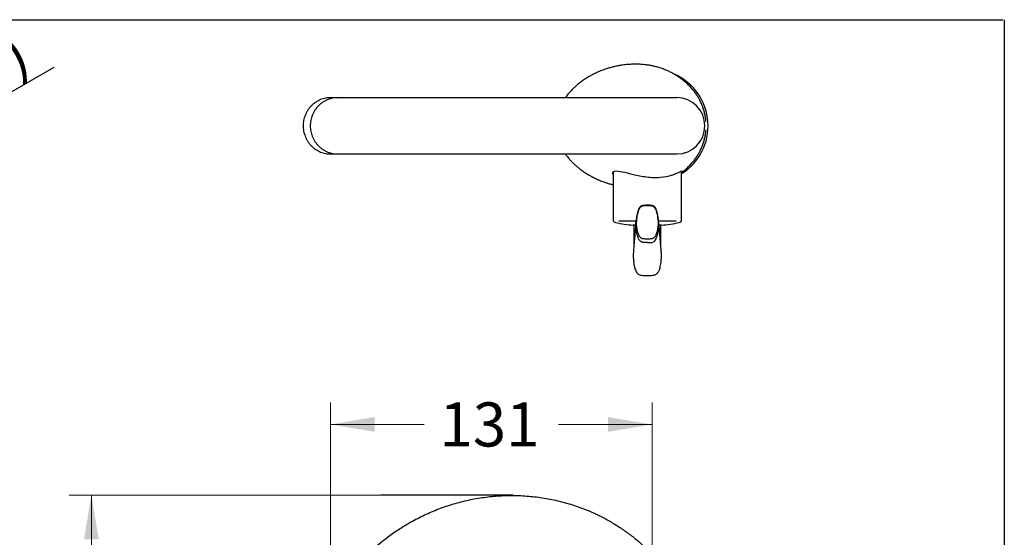
# Model space of a CAD drawing. Units: millimetres. Extents: x 6 to 291, y 5 to 413.
# Drawn here: x 157 to 291, y 343 to 413 of the extents above; entities that cross this region are included whole.
import ezdxf
from ezdxf.enums import TextEntityAlignment as Align

# ---------------------------------------------------------------- set-up
doc = ezdxf.new("R2010")
doc.units = ezdxf.units.MM
for name, color, linetype in [('Default', 7, 'Continuous'), ('Layer2', 7, 'Continuous'), ('Layer3', 7, 'Continuous'), ('Layer5', 7, 'Continuous'), ('Layer8', 7, 'Continuous'), ('Layer9', 7, 'Continuous'), ('デフォルト', 7, 'Continuous')]:
    doc.layers.add(name, color=color, linetype=linetype)
doc.styles.add('SEACAD_arial_ttf', font='arial.ttf')
doc.styles.add('SEACAD_semeca1_ttf', font='semeca1.ttf')
doc.dimstyles.new('$DDT_AUDIT_GENERATED_(843)', dxfattribs={"dimtxt": 6, "dimasz": 6, "dimexe": 3, "dimexo": 0, "dimgap": 3, "dimtad": 0, "dimtih": 1, "dimtoh": 1, "dimdec": 0, "dimlfac": 3.000003, "dimtxsty": 'SEACAD_arial_ttf', "dimblk1": '_SE_FILLED', "dimblk2": '_SE_FILLED', "dimsah": 1, "dimcen": 3, "dimclrd": 136, "dimclre": 136, "dimclrt": 136, "dimadec": 0, "dimazin": 0, "dimtfac": 1, "dimtdec": 0, "dimtofl": 0, "dimtmove": 0, "dimatfit": 3, "dimfxl": 1, "dimtolj": 1, "dimarcsym": 0})
doc.dimstyles.new('JIS', dxfattribs={"dimtxt": 6, "dimasz": 6, "dimexe": 3, "dimexo": 0, "dimgap": 3, "dimtad": 1, "dimdsep": 46, "dimtxsty": 'SEACAD_arial_ttf', "dimblk1": '_SE_FILLED', "dimblk2": '_SE_FILLED', "dimsah": 1, "dimcen": 3, "dimclrd": 136, "dimclre": 136, "dimclrt": 136, "dimadec": 0, "dimazin": 0, "dimtfac": 1, "dimtmove": 1, "dimatfit": 3, "dimfxl": 1, "dimtolj": 1, "dimarcsym": 0})

# ---------------------------------------------------------------- blocks, each defined once
blk = doc.blocks.new('DMBLK35')
at = {"layer": 'Default', "linetype": 'Continuous', "lineweight": 30}
for points in [[(122.55, 385.08), (117.85, 381.22), (123.55, 383.34)], [(102.9, 373.77), (103.9, 372.04), (108.6, 375.9)]]:
    blk.add_hatch(color=136, dxfattribs=at).paths.add_polyline_path(points)
at = {"layer": 'Default', "color": 136, "linetype": 'Continuous', "lineweight": 30}
for p, q in [((117.85, 381.22), (161.81, 406.52)), ((98.2, 369.91), (117.85, 381.22))]:
    blk.add_line(p, q, dxfattribs=at)
for s, style, p in [('35)', 'SEACAD_arial_ttf', (145.74, 405.92)), ('32', 'SEACAD_arial_ttf', (122.43, 402.89)), ('O', 'SEACAD_semeca1_ttf', (139.81, 402.51)), ('O', 'SEACAD_semeca1_ttf', (116.5, 399.48)), ('22-', 'SEACAD_arial_ttf', (129.29, 396.46)), ('O', 'SEACAD_semeca1_ttf', (123.36, 393.04)), ('(', 'SEACAD_arial_ttf', (120.99, 391.68))]:
    blk.add_text(s, height=6, rotation=29.9178, dxfattribs=dict(at, style=style)).set_placement(p, align=Align.TOP_LEFT)
blk = doc.blocks.new('_SE_FILLED')
at = {"color": 0}
blk.add_line((0, 0), (-1, 0), dxfattribs=at)
blk.add_solid([(0, 0), (-1, -0.1665), (-1, 0.1665), (0, 0)], dxfattribs=at)
blk = doc.blocks.new('DMBLK48')
at = {"layer": 'Layer3', "linetype": 'Continuous', "lineweight": 20}
for points in [[(165.89, 342.28), (167.89, 342.28), (166.89, 348.28)], [(165.89, 264.56), (166.89, 258.56), (167.89, 264.56)]]:
    blk.add_hatch(color=136, dxfattribs=at).paths.add_polyline_path(points)
at = {"layer": 'Layer3', "color": 136, "linetype": 'Continuous', "lineweight": 20}
for p, q in [((206.29, 348.28), (163.89, 348.28)), ((166.89, 348.28), (166.89, 308.52)), ((166.89, 298.32), (166.89, 258.56)), ((231.12, 258.56), (163.89, 258.56))]:
    blk.add_line(p, q, dxfattribs=at)
at = {"layer": 'Layer3', "color": 136, "linetype": 'Continuous', "lineweight": 20, "style": 'SEACAD_arial_ttf'}
blk.add_text('269', height=6, dxfattribs=at).set_placement((159.85, 306.42), align=Align.TOP_LEFT)
blk = doc.blocks.new('DMBLK49')
at = {"layer": 'Layer3', "linetype": 'Continuous', "lineweight": 20}
for points in [[(205.45, 358.92), (199.45, 357.92), (205.45, 356.92)], [(237.23, 358.92), (237.23, 356.92), (243.23, 357.92)]]:
    blk.add_hatch(color=136, dxfattribs=at).paths.add_polyline_path(points)
at = {"layer": 'Layer3', "color": 136, "linetype": 'Continuous', "lineweight": 20}
for p, q in [((199.45, 319.64), (199.45, 360.92)), ((243.23, 258.56), (243.23, 360.92)), ((212.19, 357.92), (199.45, 357.92)), ((243.23, 357.92), (230.48, 357.92))]:
    blk.add_line(p, q, dxfattribs=at)
at = {"layer": 'Layer3', "color": 136, "linetype": 'Continuous', "lineweight": 20, "style": 'SEACAD_arial_ttf'}
blk.add_text('131', height=6, dxfattribs=at).set_placement((214.29, 360.92), align=Align.TOP_LEFT)

msp = doc.modelspace()

# ---------------------------------------------------------------- linework, layer by layer
at = {"layer": 'Default', "color": 7, "linetype": 'Continuous'}
for p, q in [((5.6, 413), (291, 413)), ((291.2, 413), (291.2, 5.02))]:
    msp.add_line(p, q, dxfattribs=at)
at = {"layer": 'Layer2', "color": 7, "linetype": 'Continuous'}
for p, q in [((199.4741, 402.3903), (246.5979, 402.3903)), ((199.4741, 394.7244), (246.5979, 394.7244))]:
    msp.add_line(p, q, dxfattribs=at)
msp.add_arc((246.5979, 398.5574), 3.8329, 270, 90, dxfattribs=at)
for points, weights in [([(199.4743, 402.3903), (195.7309, 402.3905), (195.7308, 398.5575), (195.7307, 394.7244), (199.4741, 394.7244)], [1, 0.707096169793, 1, 0.707096169793, 1]), ([(200.4408, 402.3903), (196.6975, 402.3903), (196.6975, 398.5574), (196.6975, 394.7244), (200.4408, 394.7244)], [1, 0.707106781187, 1, 0.707106781187, 1])]:
    msp.add_rational_spline(points, weights, degree=2, knots=[0, 0, 0, 0.5, 0.5, 1, 1, 1], dxfattribs=at)
msp.add_open_spline([(196.6733, 326.0332), (196.781, 326.59), (196.9637, 327.5112), (197.3815, 328.9755), (197.8562, 330.3257), (198.3906, 331.6043), (198.9676, 332.8011), (199.6705, 334.0933), (200.5072, 335.4462), (201.4779, 336.8257), (202.4471, 338.0524), (203.4306, 339.1718), (204.412, 340.1794), (205.3744, 341.0745), (206.2884, 341.853), (207.3568, 342.6913), (208.6419, 343.5973), (210.2507, 344.5863), (212.0157, 345.5132), (213.9401, 346.3512), (215.9368, 347.0498), (217.9886, 347.5978), (220.0774, 347.9876), (222.1903, 348.2169), (224.3149, 348.2826), (226.4385, 348.1848), (228.5488, 347.9238), (230.633, 347.4999), (232.678, 346.9139), (234.5351, 346.2172), (236.1936, 345.4545), (237.6491, 344.6693), (239.0165, 343.8164), (240.293, 342.9055), (241.31, 342.0807), (242.1002, 341.3743), (242.6941, 340.8058), (243.2789, 340.2063), (243.8792, 339.5444), (244.509, 338.7906), (245.1657, 337.9306), (245.8369, 336.9593), (246.5133, 335.867), (247.1591, 334.6899), (247.7652, 333.4346), (248.3242, 332.1081), (248.8404, 330.6726), (249.299, 329.1278), (249.6852, 327.4747), (249.9892, 325.7179), (250.2133, 323.8592), (250.3588, 321.919), (250.4336, 319.8393), (250.4347, 318.5522), (250.4329, 317.7722)], degree=3, knots=[0, 0, 0, 0, 0.018473, 0.036296, 0.05347, 0.069989, 0.085853, 0.101068, 0.122671, 0.142806, 0.161468, 0.178659, 0.196169, 0.21184, 0.225731, 0.239172, 0.260484, 0.282028, 0.30679, 0.331848, 0.35716, 0.382508, 0.407861, 0.433218, 0.458578, 0.483942, 0.509311, 0.534686, 0.560065, 0.58545, 0.605674, 0.625425, 0.64466, 0.663377, 0.681575, 0.691541, 0.701346, 0.711023, 0.721543, 0.733353, 0.746205, 0.760299, 0.775635, 0.792218, 0.808376, 0.825559, 0.843768, 0.863003, 0.883262, 0.904549, 0.926872, 0.950222, 0.974595, 1, 1, 1, 1], dxfattribs=at)
at = {"layer": 'Layer3', "color": 7, "linetype": 'Continuous'}
msp.add_line((224.3149, 348.2826), (206.2884, 348.2826), dxfattribs=at)
at = {"layer": 'Layer5', "color": 7, "linetype": 'Continuous'}
msp.add_arc((243.2255, 398.5574), 7.6449, 301.871905, 65.725344, dxfattribs=at)
at = {"layer": 'Layer8', "color": 7, "linetype": 'Continuous'}
for p, q in [((240.7622, 385.06), (240.7622, 382.2395)), ((244.4289, 382.2395), (244.4289, 385.06))]:
    msp.add_line(p, q, dxfattribs=at)
at = {"layer": 'Layer9', "color": 7, "linetype": 'Continuous'}
for p, q in [((237.9289, 392.2739), (237.9289, 385.8501)), ((247.2622, 385.8501), (247.2622, 392.4112)), ((241.0586, 385.5736), (238.6927, 385.5736)), ((241.012, 385.06), (240.6622, 385.06)), ((246.5372, 385.5736), (244.1326, 385.5736)), ((244.5289, 385.06), (244.179, 385.06))]:
    msp.add_line(p, q, dxfattribs=at)
for centre, radius, start, end in [((241.1201, 396.3459), 11.2945, 255.269882, 267.696616), ((244.0796, 396.29), 11.2383, 272.24333, 284.760261)]:
    msp.add_arc(centre, radius, start, end, dxfattribs=at)
for points, knots in [([(237.9289, 385.8501), (237.9282, 385.8086), (237.9292, 385.7388), (237.9425, 385.6232), (238.0052, 385.5162), (238.1238, 385.4575), (238.2014, 385.4343), (238.2482, 385.4226)], [0, 0, 0, 0, 0.187936, 0.37567, 0.562384, 0.781416, 1, 1, 1, 1]), ([(246.9428, 385.4226), (246.9825, 385.4329), (247.0488, 385.4524), (247.1552, 385.4973), (247.2394, 385.5884), (247.2619, 385.7195), (247.2635, 385.8012), (247.2622, 385.8501)], [0, 0, 0, 0, 0.185607, 0.371468, 0.557901, 0.778667, 1, 1, 1, 1])]:
    msp.add_open_spline(points, degree=3, knots=knots, dxfattribs=at)
at = {"layer": 'デフォルト', "color": 7, "linetype": 'Continuous'}
for p, q in [((247.4313, 402.3071), (247.4313, 402.3021)), ((247.4313, 394.8127), (247.4313, 394.8077)), ((242.5955, 387.744), (242.5955, 387.7319))]:
    msp.add_line(p, q, dxfattribs=at)
for points, knots in [([(250.5817, 399.1365), (250.5813, 399.1411), (250.5666, 399.3326), (250.5176, 399.7253), (250.4051, 400.2816), (250.2532, 400.823), (250.0664, 401.342), (249.8481, 401.8376), (249.6013, 402.3077), (249.3294, 402.7513), (249.0363, 403.1682), (248.7002, 403.5898), (248.3186, 404.0091), (247.8907, 404.4192), (247.4496, 404.7908), (246.9998, 405.1256), (246.545, 405.4252), (246.089, 405.6908), (245.6354, 405.9237), (245.1405, 406.1467), (244.6081, 406.3516), (244.0429, 406.5311), (243.5017, 406.6703), (242.9885, 406.774), (242.5064, 406.8476), (242.0768, 406.8947), (241.7001, 406.9224), (241.3786, 406.9366), (241.0955, 406.9419), (240.8392, 406.9412), (240.58, 406.9354), (240.2888, 406.9227), (239.9518, 406.8999), (239.5704, 406.8634), (239.1459, 406.8093), (238.6793, 406.7335), (238.1788, 406.6323), (237.6633, 406.5059), (237.1515, 406.3573), (236.6278, 406.1811), (236.095, 405.9745), (235.5559, 405.7349), (235.0382, 405.4748), (234.5439, 405.197), (234.079, 404.9056), (233.6315, 404.5947), (233.2063, 404.2683), (232.806, 403.9277), (232.4915, 403.6315), (232.2496, 403.3849), (232.0625, 403.183), (231.8708, 402.9631), (231.6776, 402.7253), (231.5302, 402.529), (231.451, 402.4176), (231.4318, 402.3903)], [0, 0, 0, 0, 0.00057829, 0.02396185, 0.04702872, 0.06972745, 0.09202617, 0.11391006, 0.13536519, 0.15638969, 0.17698719, 0.19715571, 0.22175908, 0.24570944, 0.26902168, 0.2916977, 0.31372089, 0.3350702, 0.35572161, 0.37560131, 0.40095181, 0.42497472, 0.4476153, 0.46884623, 0.48863231, 0.50693426, 0.52144331, 0.53463384, 0.54613954, 0.55595971, 0.56589224, 0.57777856, 0.59154531, 0.60715559, 0.62460989, 0.64390583, 0.66503728, 0.6871854, 0.70901362, 0.7304948, 0.75513025, 0.77934694, 0.80318032, 0.82657749, 0.84930706, 0.87093991, 0.89389537, 0.91553359, 0.93586855, 0.94725113, 0.95818959, 0.96983282, 0.98320734, 0.99590046, 1, 1, 1, 1]), ([(247.2622, 392.1863), (247.3227, 392.2319), (247.5347, 392.3956), (247.8907, 392.6955), (248.3186, 393.1057), (248.7002, 393.525), (249.0363, 393.9465), (249.3294, 394.3634), (249.6013, 394.8071), (249.8481, 395.2772), (250.0664, 395.7727), (250.2532, 396.2917), (250.4051, 396.8331), (250.5176, 397.3894), (250.5666, 397.7821), (250.5813, 397.9736), (250.5817, 397.9782)], [0, 0, 0, 0, 0.03302055, 0.11681477, 0.20290265, 0.2913377, 0.36383202, 0.43786829, 0.51343937, 0.59055834, 0.66921843, 0.74936962, 0.83095858, 0.91387083, 0.99792138, 1, 1, 1, 1]), ([(231.4318, 394.7244), (231.4398, 394.7131), (231.5186, 394.6014), (231.656, 394.417), (231.8437, 394.1847), (232.0073, 393.9943), (232.1647, 393.8205), (232.3238, 393.6533), (232.4917, 393.4852), (232.7051, 393.2819), (232.9705, 393.045), (233.2953, 392.7774), (233.6635, 392.4979), (234.079, 392.2092), (234.5439, 391.9178), (235.0382, 391.64), (235.5559, 391.3799), (236.095, 391.1403), (236.6278, 390.9337), (237.1515, 390.7574), (237.5783, 390.6335), (237.8396, 390.5665), (237.9289, 390.5447)], [0, 0, 0, 0, 0.005256756, 0.051812879, 0.087170406, 0.118687173, 0.147246162, 0.176430834, 0.206600293, 0.237760217, 0.288746201, 0.34223117, 0.398227943, 0.464976662, 0.535109354, 0.607301922, 0.680840434, 0.755561674, 0.831574977, 0.89785572, 0.965207259, 1, 1, 1, 1]), ([(237.9289, 391.9346), (237.9035, 391.9868), (237.8877, 392.0365), (237.8713, 392.1631), (237.8907, 392.2339), (237.9906, 392.3413), (238.0702, 392.3788), (238.4029, 392.4369), (238.7476, 392.3967), (239.6135, 392.2138), (240.1311, 392.076), (241.2576, 391.8133), (241.8781, 391.6871), (242.8122, 391.5732), (243.1309, 391.5469), (243.7526, 391.5261), (244.0542, 391.5313), (244.9317, 391.5965), (245.4646, 391.7091), (246.1269, 391.914), (246.3231, 391.9869), (246.6691, 392.129), (246.8192, 392.1985), (247.0599, 392.3143), (247.1526, 392.3614), (247.2794, 392.4203), (247.3123, 392.4312), (247.3123, 392.4197), (247.3123, 392.4112), (247.2952, 392.3912), (247.2622, 392.3607)], [0, 0, 0, 0, 0.033290663, 0.033290663, 0.090941925, 0.090941925, 0.148593188, 0.148593188, 0.263895713, 0.263895713, 0.379198238, 0.379198238, 0.494500763, 0.494500763, 0.552152025, 0.552152025, 0.609803288, 0.609803288, 0.725105813, 0.725105813, 0.782757075, 0.782757075, 0.840408338, 0.840408338, 0.8980596, 0.8980596, 0.955710863, 0.955710863, 0.955710863, 1, 1, 1, 1]), ([(242.5955, 387.744), (242.5636, 387.7439), (242.5068, 387.7437), (242.4081, 387.7425), (242.3066, 387.7398), (242.2039, 387.7344), (242.1113, 387.7261), (242.0284, 387.7149), (241.9545, 387.701), (241.8896, 387.6845), (241.8334, 387.666), (241.7845, 387.646), (241.7378, 387.6224), (241.6952, 387.5962), (241.6584, 387.5695), (241.6254, 387.542), (241.5942, 387.5127), (241.5639, 387.4803), (241.5364, 387.4472), (241.513, 387.4158), (241.4931, 387.3866), (241.4744, 387.357), (241.4551, 387.3236), (241.4332, 387.2824), (241.4107, 387.2352), (241.3884, 387.1834), (241.3681, 387.1315), (241.3513, 387.0847), (241.3372, 387.0431), (241.326, 387.0078), (241.316, 386.9754), (241.3076, 386.9472), (241.3008, 386.9233), (241.2949, 386.9025), (241.2896, 386.8833), (241.2841, 386.8631), (241.2782, 386.8409), (241.2714, 386.8148), (241.2636, 386.7844), (241.2549, 386.7492), (241.2454, 386.7101), (241.2349, 386.666), (241.2235, 386.6162), (241.2112, 386.5605), (241.198, 386.4989), (241.1842, 386.4314), (241.1698, 386.358), (241.1551, 386.2786), (241.14, 386.1933), (241.1253, 386.1038), (241.1109, 386.0102), (241.0972, 385.9136), (241.0841, 385.8124), (241.0771, 385.7504), (241.0732, 385.7146)], [0, 0, 0, 0, 0.02161262, 0.04559195, 0.07206832, 0.09774349, 0.1220726, 0.14151671, 0.16046156, 0.17897449, 0.19272196, 0.20644125, 0.22068221, 0.23456036, 0.24705223, 0.25867069, 0.27129947, 0.28482745, 0.2989408, 0.31152522, 0.32248921, 0.33370252, 0.34727641, 0.36313598, 0.38412496, 0.40516611, 0.42603105, 0.44678589, 0.46146824, 0.47596334, 0.48899017, 0.50030416, 0.50992713, 0.5178766, 0.52556505, 0.53381862, 0.5429917, 0.55308077, 0.56628212, 0.58077982, 0.59668063, 0.61476767, 0.63520045, 0.65797697, 0.68309551, 0.71055912, 0.74037012, 0.77253323, 0.80704855, 0.84391695, 0.88084063, 0.91987074, 0.96101555, 1, 1, 1, 1]), ([(242.5955, 383.1485), (242.5648, 383.1484), (242.5341, 383.1484), (242.4549, 383.1485), (242.4066, 383.149), (242.3092, 383.1515), (242.26, 383.1535), (242.1856, 383.1585), (242.1606, 383.1605), (242.1106, 383.1653), (242.0854, 383.1682), (242.0349, 383.1752), (242.0095, 383.1793), (241.9583, 383.1893), (241.9329, 383.1952), (241.8956, 383.2059), (241.8833, 383.2098), (241.8591, 383.2183), (241.8473, 383.2229), (241.8302, 383.2306), (241.8246, 383.2332), (241.8138, 383.2387), (241.8085, 383.2415), (241.793, 383.2501), (241.7832, 383.2561), (241.7548, 383.2747), (241.7374, 383.2879), (241.7051, 383.3148), (241.6903, 383.3284), (241.6626, 383.3557), (241.6498, 383.3695), (241.6256, 383.397), (241.6142, 383.4107), (241.5821, 383.4521), (241.563, 383.4797), (241.5282, 383.535), (241.5125, 383.5626), (241.4689, 383.6456), (241.4447, 383.7006), (241.4008, 383.8106), (241.3811, 383.8654), (241.3442, 383.9752), (241.3271, 384.0302), (241.2459, 384.306), (241.1978, 384.5284), (241.1535, 384.8648), (241.1434, 384.977), (241.1355, 385.1456), (241.134, 385.2019), (241.1336, 385.3143), (241.1346, 385.3705), (241.1406, 385.539), (241.1487, 385.6513), (241.1711, 385.8758), (241.1855, 385.9879), (241.2197, 386.212), (241.2396, 386.324), (241.2736, 386.4919), (241.2856, 386.5478), (241.3112, 386.6597), (241.3247, 386.7155), (241.3537, 386.8275), (241.3692, 386.8837), (241.4031, 386.9961), (241.4215, 387.0525), (241.4637, 387.1655), (241.4873, 387.2222), (241.5298, 387.3067), (241.5451, 387.3347), (241.5789, 387.3903), (241.5973, 387.4179), (241.6379, 387.4718), (241.6601, 387.4981), (241.6973, 387.5362), (241.7104, 387.5486), (241.738, 387.5728), (241.7525, 387.5845), (241.776, 387.6015), (241.7841, 387.6071), (241.8011, 387.618), (241.81, 387.6234), (241.8285, 387.6337), (241.8381, 387.6386), (241.8532, 387.6457), (241.8584, 387.648), (241.8689, 387.6525), (241.8743, 387.6547), (241.8909, 387.6611), (241.9024, 387.6652), (241.9258, 387.6727), (241.9377, 387.6762), (241.9737, 387.6858), (241.9982, 387.6912), (242.0478, 387.7006), (242.0726, 387.7044), (242.1216, 387.711), (242.146, 387.7138), (242.2187, 387.7208), (242.2666, 387.7238), (242.3615, 387.7282), (242.4085, 387.7295), (242.4783, 387.7309), (242.5015, 387.7312), (242.5479, 387.7317), (242.5712, 387.7319), (242.5955, 387.7319)], [0, 0, 0, 0, 0.0097176, 0.0097176, 0.02543637, 0.02543637, 0.04115514, 0.04115514, 0.04901452, 0.04901452, 0.05687391, 0.05687391, 0.06473329, 0.06473329, 0.07259268, 0.07259268, 0.07652237, 0.07652237, 0.08045206, 0.08045206, 0.08241691, 0.08241691, 0.08438175, 0.08438175, 0.08831144, 0.08831144, 0.09617083, 0.09617083, 0.10403021, 0.10403021, 0.1118896, 0.1118896, 0.11974898, 0.11974898, 0.13546775, 0.13546775, 0.15118652, 0.15118652, 0.18262405, 0.18262405, 0.21406159, 0.21406159, 0.24549913, 0.24549913, 0.37124927, 0.37124927, 0.43412435, 0.43412435, 0.46556188, 0.46556188, 0.49699942, 0.49699942, 0.55987449, 0.55987449, 0.62274956, 0.62274956, 0.68562464, 0.68562464, 0.71706217, 0.71706217, 0.74849971, 0.74849971, 0.77993725, 0.77993725, 0.81137478, 0.81137478, 0.84281232, 0.84281232, 0.85853109, 0.85853109, 0.87424985, 0.87424985, 0.88996862, 0.88996862, 0.89782801, 0.89782801, 0.90568739, 0.90568739, 0.90961708, 0.90961708, 0.91354677, 0.91354677, 0.91747647, 0.91747647, 0.91944131, 0.91944131, 0.92140616, 0.92140616, 0.92533585, 0.92533585, 0.92926554, 0.92926554, 0.93712493, 0.93712493, 0.94498431, 0.94498431, 0.9528437, 0.9528437, 0.96856246, 0.96856246, 0.98428123, 0.98428123, 0.99214062, 0.99214062, 1, 1, 1, 1]), ([(244.1213, 385.6811), (244.1198, 385.6964), (244.1145, 385.7493), (244.1024, 385.8484), (244.0864, 385.9678), (244.0692, 386.0821), (244.0516, 386.19), (244.0336, 386.2919), (244.0155, 386.3878), (243.9981, 386.4746), (243.9815, 386.5528), (243.9661, 386.6228), (243.9511, 386.6874), (243.9368, 386.7469), (243.925, 386.7941), (243.9156, 386.8305), (243.9087, 386.8565), (243.9025, 386.8794), (243.8973, 386.8984), (243.893, 386.9137), (243.8889, 386.928), (243.8836, 386.9464), (243.8761, 386.9719), (243.8657, 387.0059), (243.8526, 387.0468), (243.8364, 387.0946), (243.8164, 387.149), (243.7954, 387.2009), (243.774, 387.2487), (243.7532, 387.2914), (243.73, 387.3345), (243.7051, 387.376), (243.6807, 387.4121), (243.6591, 387.4412), (243.6406, 387.4642), (243.6223, 387.4853), (243.6026, 387.5065), (243.5797, 387.5291), (243.5499, 387.5556), (243.5145, 387.5833), (243.4754, 387.6092), (243.4391, 387.6297), (243.4042, 387.6467), (243.3678, 387.6619), (243.3264, 387.6766), (243.2775, 387.6909), (243.219, 387.7045), (243.1519, 387.7165), (243.0772, 387.7262), (242.9976, 387.7334), (242.9162, 387.7382), (242.8351, 387.7412), (242.7555, 387.7429), (242.6741, 387.7438), (242.6249, 387.7439), (242.5955, 387.744)], [0, 0, 0, 0, 0.0163248, 0.06598498, 0.11338837, 0.1585526, 0.20149125, 0.24221716, 0.28073134, 0.31703283, 0.34747079, 0.37582337, 0.4020919, 0.42628242, 0.44840349, 0.45991724, 0.47077277, 0.48028503, 0.48805485, 0.4940733, 0.49907751, 0.5054085, 0.51612721, 0.52952592, 0.54565448, 0.56449771, 0.58592217, 0.61006645, 0.62597009, 0.643039, 0.66127333, 0.67828732, 0.6930631, 0.70372494, 0.71283699, 0.72072244, 0.72922764, 0.73865567, 0.74891914, 0.76346195, 0.7762882, 0.78684981, 0.79654961, 0.80672799, 0.81749767, 0.83047925, 0.84564256, 0.86272012, 0.88131899, 0.90138479, 0.92155145, 0.94136261, 0.96094458, 0.98037147, 1, 1, 1, 1]), ([(242.5955, 387.7319), (242.6199, 387.7319), (242.6432, 387.7317), (242.6896, 387.7312), (242.7127, 387.7309), (242.7825, 387.7295), (242.8295, 387.7282), (242.9244, 387.7238), (242.9724, 387.7208), (243.0451, 387.7138), (243.0694, 387.711), (243.1185, 387.7044), (243.1432, 387.7006), (243.1929, 387.6912), (243.2174, 387.6858), (243.2534, 387.6762), (243.2652, 387.6727), (243.2886, 387.6652), (243.3002, 387.6611), (243.3167, 387.6547), (243.3221, 387.6525), (243.3327, 387.648), (243.3379, 387.6457), (243.353, 387.6386), (243.3625, 387.6337), (243.381, 387.6234), (243.39, 387.618), (243.4069, 387.6071), (243.415, 387.6015), (243.4385, 387.5845), (243.4531, 387.5728), (243.4807, 387.5486), (243.4938, 387.5362), (243.5309, 387.4981), (243.5531, 387.4718), (243.5937, 387.4179), (243.6122, 387.3904), (243.6459, 387.3347), (243.6612, 387.3067), (243.7037, 387.2222), (243.7274, 387.1655), (243.7695, 387.0525), (243.7879, 386.9961), (243.8218, 386.8837), (243.8373, 386.8275), (243.8664, 386.7155), (243.8799, 386.6597), (243.9054, 386.5478), (243.9175, 386.4919), (243.9515, 386.324), (243.9713, 386.212), (244.0056, 385.9879), (244.0199, 385.8758), (244.0424, 385.6513), (244.0504, 385.539), (244.0565, 385.3705), (244.0575, 385.3143), (244.057, 385.2019), (244.0556, 385.1456), (244.0476, 384.9771), (244.0375, 384.8648), (243.9932, 384.5285), (243.9452, 384.306), (243.864, 384.0302), (243.8469, 383.9752), (243.81, 383.8654), (243.7902, 383.8106), (243.7464, 383.7006), (243.7221, 383.6456), (243.6785, 383.5626), (243.6628, 383.535), (243.628, 383.4797), (243.609, 383.4521), (243.5768, 383.4108), (243.5655, 383.397), (243.5413, 383.3695), (243.5284, 383.3557), (243.5008, 383.3284), (243.486, 383.3148), (243.4537, 383.2879), (243.4362, 383.2747), (243.4079, 383.2561), (243.3981, 383.2501), (243.3826, 383.2415), (243.3773, 383.2387), (243.3665, 383.2332), (243.3609, 383.2306), (243.3438, 383.2229), (243.3319, 383.2183), (243.3078, 383.2098), (243.2955, 383.2059), (243.2582, 383.1952), (243.2328, 383.1893), (243.1816, 383.1793), (243.1562, 383.1752), (243.1056, 383.1682), (243.0805, 383.1653), (243.0304, 383.1605), (243.0055, 383.1585), (242.931, 383.1535), (242.8819, 383.1515), (242.7844, 383.149), (242.7362, 383.1485), (242.657, 383.1484), (242.6263, 383.1484), (242.5955, 383.1485)], [0, 0, 0, 0, 0.0078594, 0.0078594, 0.01571879, 0.01571879, 0.03143759, 0.03143759, 0.04715638, 0.04715638, 0.05501578, 0.05501578, 0.06287517, 0.06287517, 0.07073457, 0.07073457, 0.07466427, 0.07466427, 0.07859397, 0.07859397, 0.08055882, 0.08055882, 0.08252367, 0.08252367, 0.08645336, 0.08645336, 0.09038306, 0.09038306, 0.09431276, 0.09431276, 0.10217216, 0.10217216, 0.11003156, 0.11003156, 0.12575035, 0.12575035, 0.14146914, 0.14146914, 0.15718794, 0.15718794, 0.18862552, 0.18862552, 0.22006311, 0.22006311, 0.2515007, 0.2515007, 0.28293829, 0.28293829, 0.31437587, 0.31437587, 0.37725105, 0.37725105, 0.44012622, 0.44012622, 0.5030014, 0.5030014, 0.53443898, 0.53443898, 0.56587657, 0.56587657, 0.62875175, 0.62875175, 0.75450209, 0.75450209, 0.78593968, 0.78593968, 0.81737727, 0.81737727, 0.84881486, 0.84881486, 0.86453365, 0.86453365, 0.88025244, 0.88025244, 0.88811184, 0.88811184, 0.89597124, 0.89597124, 0.90383063, 0.90383063, 0.91169003, 0.91169003, 0.91561973, 0.91561973, 0.91758458, 0.91758458, 0.91954943, 0.91954943, 0.92347913, 0.92347913, 0.92740882, 0.92740882, 0.93526822, 0.93526822, 0.94312762, 0.94312762, 0.95098701, 0.95098701, 0.95884641, 0.95884641, 0.97456521, 0.97456521, 0.990284, 0.990284, 1, 1, 1, 1]), ([(241.0606, 385.59), (241.0589, 385.5717), (241.0558, 385.5371), (241.05, 385.4738), (241.0426, 385.393), (241.0338, 385.2968), (241.0244, 385.1949), (241.0153, 385.096), (241.0071, 385.006), (240.9993, 384.9215), (240.9922, 384.8433), (240.984, 384.7546), (240.9747, 384.6523), (240.9622, 384.5157), (240.9483, 384.3637), (240.9342, 384.2084), (240.9218, 384.0708), (240.9102, 383.9427), (240.8982, 383.8091), (240.8856, 383.6688), (240.8742, 383.5409), (240.8636, 383.4212), (240.8543, 383.3165), (240.8462, 383.2242), (240.8404, 383.1584), (240.8351, 383.0981), (240.8265, 382.9992), (240.8121, 382.8325), (240.7873, 382.5422), (240.7554, 382.1601), (240.7275, 381.8078), (240.7104, 381.5803), (240.7022, 381.4644), (240.698, 381.4035), (240.6949, 381.3574), (240.692, 381.3124), (240.6888, 381.2616), (240.6857, 381.2091), (240.6832, 381.162), (240.6813, 381.1229), (240.6795, 381.0803), (240.6775, 381.0242), (240.6755, 380.9292), (240.6752, 380.7891), (240.6833, 380.5166), (240.7095, 380.1461), (240.7706, 379.6733), (240.8611, 379.2618), (240.9523, 378.9654), (241.0468, 378.7475), (241.1299, 378.6129), (241.1953, 378.5282), (241.272, 378.4516), (241.364, 378.3732), (241.5571, 378.2755), (241.8336, 378.2107), (242.2005, 378.1829), (242.4367, 378.1808), (242.5955, 378.1804)], [0, 0, 0, 0, 0.00627211, 0.01494676, 0.0224449, 0.03599759, 0.05055362, 0.0604491, 0.0727278, 0.083761, 0.09163567, 0.10211158, 0.11641785, 0.12998137, 0.15312486, 0.17369194, 0.18917336, 0.20617293, 0.22349189, 0.24192702, 0.26244649, 0.27570674, 0.29163485, 0.30651128, 0.31535389, 0.32043377, 0.33296205, 0.35898391, 0.39607801, 0.47122714, 0.5586531, 0.617524, 0.6460816, 0.66173674, 0.67590723, 0.69195806, 0.70964575, 0.73272816, 0.75190087, 0.76295566, 0.77447272, 0.78781409, 0.79982588, 0.80782343, 0.81665537, 0.83258752, 0.85522054, 0.87725694, 0.89517714, 0.9100085, 0.92119423, 0.93002215, 0.93504288, 0.94370896, 0.95503122, 0.9672108, 0.98182481, 1, 1, 1, 1]), ([(242.5955, 382.6661), (242.5443, 382.6659), (242.4418, 382.6654), (242.2884, 382.6664), (242.1357, 382.6734), (241.9852, 382.691), (241.8401, 382.7262), (241.7071, 382.7884), (241.5989, 382.8788), (241.4907, 383.0122), (241.4011, 383.1827), (241.3261, 383.3784), (241.2661, 383.5691), (241.1951, 383.8192), (241.1225, 384.1337), (241.0434, 384.6365), (241.0265, 385.1245), (241.0501, 385.4815), (241.06, 385.5899)], [0, 0, 0, 0, 0.02852343, 0.05704048, 0.08551794, 0.11389834, 0.14235633, 0.17071336, 0.1990128, 0.22741804, 0.28338124, 0.33963463, 0.39585539, 0.45200179, 0.56424306, 0.67662121, 0.90134114, 1, 1, 1, 1]), ([(242.5955, 378.1804), (242.7227, 378.1807), (242.9118, 378.1822), (243.2147, 378.1976), (243.4521, 378.2308), (243.6595, 378.2884), (243.8069, 378.3641), (243.8953, 378.4304), (243.9553, 378.4862), (244.021, 378.5589), (244.0848, 378.6473), (244.1656, 378.793), (244.2458, 378.9895), (244.3236, 379.2421), (244.3998, 379.5761), (244.4603, 379.9625), (244.4945, 380.3166), (244.5097, 380.5793), (244.5151, 380.7652), (244.5158, 380.8844), (244.5148, 380.9714), (244.5128, 381.0477), (244.5113, 381.086), (244.5098, 381.1226), (244.5083, 381.1523), (244.5062, 381.1943), (244.5034, 381.2419), (244.5005, 381.2901), (244.4979, 381.3307), (244.4955, 381.3666), (244.4935, 381.3966), (244.4915, 381.4256), (244.4881, 381.4751), (244.4822, 381.5579), (244.4716, 381.7017), (244.454, 381.9299), (244.4267, 382.2691), (244.3986, 382.6036), (244.3785, 382.8379), (244.3693, 382.9438), (244.3621, 383.027), (244.3566, 383.0901), (244.3525, 383.1369), (244.3484, 383.1835), (244.3428, 383.2482), (244.3352, 383.3341), (244.3268, 383.429), (244.3177, 383.5311), (244.3084, 383.6354), (244.2988, 383.7427), (244.2895, 383.8471), (244.2802, 383.9498), (244.2713, 384.0481), (244.2623, 384.1482), (244.2527, 384.2543), (244.2425, 384.3665), (244.2324, 384.477), (244.2232, 384.5772), (244.2147, 384.6707), (244.2069, 384.7553), (244.2005, 384.8255), (244.195, 384.8857), (244.1899, 384.9415), (244.1837, 385.0093), (244.1777, 385.0739), (244.1722, 385.1347), (244.1659, 385.203), (244.1581, 385.2875), (244.1504, 385.3717), (244.1441, 385.4406), (244.1393, 385.4938), (244.1346, 385.5448), (244.132, 385.5729), (244.1305, 385.59)], [0, 0, 0, 0, 0.01454675, 0.02628452, 0.03688911, 0.04615501, 0.05485011, 0.06229828, 0.06733383, 0.07190979, 0.08332368, 0.09346265, 0.10624084, 0.12226458, 0.14008816, 0.15801844, 0.17442931, 0.18466686, 0.1914464, 0.19712092, 0.20538284, 0.21664537, 0.22782679, 0.23687718, 0.24523474, 0.26015501, 0.28312157, 0.30010631, 0.3143699, 0.32775002, 0.33746902, 0.34402748, 0.35608514, 0.38416539, 0.41731785, 0.47044013, 0.54412956, 0.61909429, 0.64031124, 0.65457005, 0.66760269, 0.67771024, 0.68241628, 0.6881218, 0.69819349, 0.71051186, 0.72486998, 0.73808932, 0.75289733, 0.76749406, 0.7814396, 0.79449083, 0.80795941, 0.81967587, 0.83320499, 0.84865404, 0.86232153, 0.87494625, 0.88616503, 0.89729424, 0.90654883, 0.91217397, 0.91956703, 0.92768864, 0.93688484, 0.94362237, 0.95012722, 0.96220962, 0.9753565, 0.98094654, 0.98807006, 0.9941324, 1, 1, 1, 1]), ([(242.5955, 382.6661), (242.6876, 382.666), (242.783, 382.6647), (242.9886, 382.6693), (243.0958, 382.672), (243.2917, 382.711), (243.3645, 382.7291), (243.4859, 382.7948), (243.5263, 382.8243), (243.5855, 382.8766), (243.6084, 382.9013), (243.7067, 383.0178), (243.7413, 383.0898), (243.8397, 383.2966), (243.8775, 383.4168), (243.9492, 383.6508), (243.9805, 383.7648), (244.1209, 384.3426), (244.1699, 384.812), (244.1475, 385.3771), (244.1406, 385.4838), (244.1312, 385.5899)], [0, 0, 0, 0, 0.05594088, 0.05594088, 0.11188175, 0.11188175, 0.13985219, 0.13985219, 0.15383741, 0.15383741, 0.16782263, 0.16782263, 0.22376351, 0.22376351, 0.33564526, 0.33564526, 0.44752701, 0.44752701, 0.89505402, 0.89505402, 1, 1, 1, 1])]:
    msp.add_open_spline(points, degree=3, knots=knots, dxfattribs=at)
for points in [[(241.06, 385.5899), (241.0638, 385.6308), (241.0679, 385.6715), (241.0724, 385.7122)], [(244.1312, 385.5899), (244.1286, 385.6196), (244.1258, 385.6493), (244.1228, 385.6789)]]:
    msp.add_open_spline(points, degree=3, dxfattribs=at)

# ---------------------------------------------------------------- dimensions: what is measured, and where the dimension line sits
at = {"layer": 'Default', "color": 136, "linetype": 'Continuous', "lineweight": 30}
dim = msp.add_diameter_dim_2p(p1=(108.6029, 375.8973), p2=(117.8482, 381.2174), text='\\A1;%%C32 {}\\P(%%C22-%%C35)', dimstyle='JIS', dxfattribs=at)
dim.commit()
dim.dimension.update_dxf_attribs({"geometry": 'DMBLK35', "text_midpoint": (122.9108, 384.1306), "dimtype": 163})
at = {"layer": 'Layer3', "color": 136, "linetype": 'Continuous', "lineweight": 20}
dim = msp.add_linear_dim(base=(199.4483, 357.9226), p1=(243.2255, 253.9397), p2=(199.4483, 315.6695), text='\\A1;<>', dimstyle='$DDT_AUDIT_GENERATED_(843)', dxfattribs=at)
dim.commit()
dim.dimension.update_dxf_attribs({"geometry": 'DMBLK49', "text_midpoint": (221.3369, 357.9226), "dimtype": 160})
dim = msp.add_linear_dim(base=(166.8904, 258.5574), p1=(206.2884, 348.2826), p2=(231.1152, 258.5574), angle=90, text='\\A1;<>', dimstyle='$DDT_AUDIT_GENERATED_(843)', dxfattribs=at)
dim.commit()
dim.dimension.update_dxf_attribs({"geometry": 'DMBLK48', "text_midpoint": (166.8904, 303.42), "dimtype": 160})

doc.saveas('drawing.dxf')
